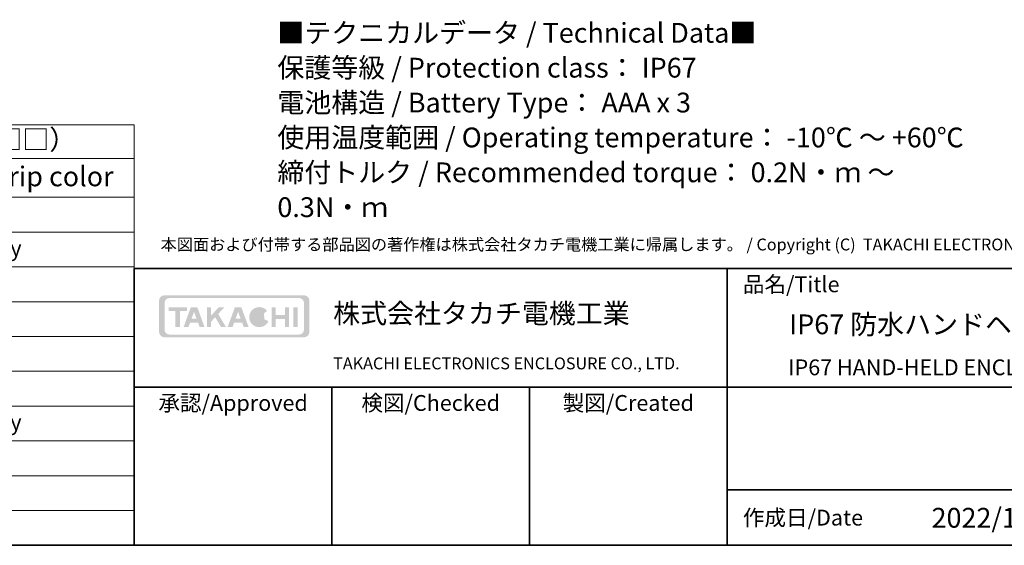
# Model space of a CAD drawing. Units: millimetres. Extents: x 1285 to 3661, y 1052 to 1473.
# Drawn here: x 1579 to 1766, y 1052 to 1152 of the extents above; entities that cross this region are included whole.
import ezdxf
from ezdxf.enums import TextEntityAlignment as Align

# ---------------------------------------------------------------- set-up
doc = ezdxf.new("R2010")
doc.units = ezdxf.units.MM
for name, color, linetype, lineweight in [('Border (ISO)', 7, 'Continuous', 35), ('Symbol (ISO)', 7, 'Continuous', 18), ('Title (ISO)', 7, 'Continuous', 35)]:
    doc.layers.add(name, color=color, linetype=linetype, lineweight=lineweight)
doc.layers.add('Hatch (ISO)', color=1, linetype='Continuous', lineweight=18, true_color=0xff0000)
doc.styles.add('Note Text (TK)', font='txt')
doc.styles.add('Note Text (TK2)', font='txt')
doc.styles.add('takachi1', font='txt', dxfattribs={"height": 2.5})
doc.styles.add('文字スタイル67', font='arial.ttf')

# ---------------------------------------------------------------- blocks, each defined once
blk = doc.blocks.new('図面枠 tk図枠')
at = {"layer": 'Border (ISO)'}
blk.add_line((14.5, 8), (405.5, 8), dxfattribs=at)
blk = doc.blocks.new('表題欄 tk表題欄')
at = {"layer": 'Hatch (ISO)'}
h = blk.add_hatch(color=256, dxfattribs=at)
edge = h.paths.add_edge_path(flags=0)
edge.add_arc((95.58, 236.3), 0.596, 270, 360)
edge.add_line((96.17, 236.3), (96.17, 239.71))
edge.add_arc((95.58, 239.71), 0.596, 0, 90)
edge.add_line((95.58, 240.31), (79.14, 240.31))
edge.add_arc((79.14, 239.71), 0.596, 90, 180)
edge.add_line((78.54, 239.71), (78.54, 236.3))
edge.add_arc((79.14, 236.3), 0.596, 180, 270)
edge.add_line((79.14, 235.7), (95.58, 235.7))
edge = h.paths.add_edge_path()
edge.add_line((77.84, 239.96), (77.84, 236.05))
edge.add_arc((78.54, 236.05), 0.702, 180, 270)
edge.add_line((78.54, 235.35), (96.17, 235.35))
edge.add_arc((96.17, 236.05), 0.702, 270, 360)
edge.add_line((96.87, 236.05), (96.87, 239.96))
edge.add_arc((96.17, 239.96), 0.702, 0, 90)
edge.add_line((96.17, 240.66), (78.54, 240.66))
edge.add_arc((78.54, 239.96), 0.702, 90, 180)
for points in [[(79.07, 239.15), (79.07, 238.66), (79.92, 238.66), (79.92, 236.66), (80.51, 236.66), (80.51, 238.66), (81.36, 238.66), (81.36, 239.15)], [(85.68, 236.66), (84.94, 237.89), (84.42, 237.32), (84.42, 236.66), (83.9, 236.66), (83.9, 239.15), (84.42, 239.15), (84.42, 238.1), (85.39, 239.15), (86.11, 239.15), (85.32, 238.3), (86.3, 236.66)], [(92.09, 239.15), (92.09, 236.66), (92.61, 236.66), (92.61, 237.66), (93.77, 237.66), (93.77, 236.66), (94.29, 236.66), (94.29, 239.15), (93.77, 239.15), (93.77, 238.15), (92.61, 238.15), (92.61, 239.15)], [(94.84, 239.15), (94.84, 236.66), (95.36, 236.66), (95.36, 239.15)]]:
    blk.add_hatch(color=256, dxfattribs=at).paths.add_polyline_path(points)
h = blk.add_hatch(color=256, dxfattribs=at)
h.paths.add_polyline_path([(82.59, 237.71), (81.95, 237.71), (82.27, 238.58)], flags=0)
h.paths.add_polyline_path([(82.78, 237.2), (81.76, 237.2), (81.57, 236.66), (80.95, 236.66), (81.86, 239.15), (82.68, 239.15), (83.59, 236.66), (82.98, 236.66)])
h = blk.add_hatch(color=256, dxfattribs=at)
h.paths.add_polyline_path([(87.53, 237.71), (88.16, 237.71), (87.85, 238.58)], flags=0)
h.paths.add_polyline_path([(87.14, 236.66), (87.34, 237.2), (88.35, 237.2), (88.55, 236.66), (89.17, 236.66), (88.25, 239.15), (87.44, 239.15), (86.52, 236.66)])
h = blk.add_hatch(color=256, dxfattribs=at)
edge = h.paths.add_edge_path()
edge.add_arc((90.52, 237.9), 1.27, 38.5505, 336.582)
edge.add_line((91.69, 237.4), (91.17, 237.62))
edge.add_ellipse((90.52, 237.9), major_axis=(0, -0.8), ratio=0.867347, start_angle=124.651, end_angle=429.4109, ccw=False)
edge.add_line((91.09, 238.36), (91.52, 238.7))
at = {"layer": 'Title (ISO)'}
for p, q in [((74.71, 244.05), (255.71, 244.05)), ((74.71, 209.05), (74.71, 244.05)), ((149.71, 244.05), (149.71, 209.05)), ((74.71, 229.05), (230.71, 229.05)), ((99.71, 229.05), (99.71, 209.05)), ((124.71, 229.05), (124.71, 209.05)), ((149.71, 216.05), (230.71, 216.05)), ((255.71, 209.05), (74.71, 209.05))]:
    blk.add_line(p, q, dxfattribs=at)
at = {"layer": 'Title (ISO)', "color": 1, "true_color": 0xff0000, "char_height": 2, "line_spacing_factor": 1.5, "style": 'Note Text (TK)'}
for s, insert, attachment_point in [('\\fＭＳ Ｐゴシック|b0|i0;\\H2.0000;品名/Title', (151.71, 242.05), 4), ('\\fＭＳ Ｐゴシック|b0|i0;\\H2.0000;承認/Approved', (87.21, 227.05), 5), ('\\fＭＳ Ｐゴシック|b0|i0;\\H2.0000;検図/Checked', (112.21, 227.05), 5), ('\\fＭＳ Ｐゴシック|b0|i0;\\H2.0000;製図/Created', (137.21, 227.05), 5), ('\\fＭＳ Ｐゴシック|b0|i0;\\H2.0000;作成日/Date', (151.71, 212.55), 4)]:
    blk.add_mtext(s, dxfattribs=dict(at, insert=insert, attachment_point=attachment_point))
at = {"layer": 'Title (ISO)', "color": 7, "attachment_point": 4, "line_spacing_factor": 1.5, "style": 'Note Text (TK)'}
for s, insert, char_height in [('株式会社タカチ電機工業', (99.87, 238.05), 2.5), ('\\fArial|b0|i0;\\H1.4986;TAKACHI ELECTRONICS ENCLOSURE CO., LTD.', (99.87, 232.05), 1.4986)]:
    blk.add_mtext(s, dxfattribs=dict(at, insert=insert, char_height=char_height))
at = {"layer": 'Title (ISO)', "color": 7}
for tag, p, height, style in [('<品名>_001', (157.58, 235.74), 2.5, 'Note Text (TK)'), ('<Title>_001', (157.45, 230.55), 2, '文字スタイル67'), ('<尺度>_001', (239.64, 222.3), 2.5, 'Note Text (TK)'), ('<ページ_No.>_001', (237.95, 213.3), 2.5, 'Note Text (TK)'), ('<総ページ数>_001', (246.79, 213.3), 2.5, 'Note Text (TK)'), ('作成日_001', (175.63, 211.28), 2.5, 'Note Text (TK)')]:
    blk.add_attdef(tag, p, '', height=height, dxfattribs=dict(at, style=style))
at = {"layer": 'Title (ISO)', "color": 7, "style": 'Note Text (TK)'}
blk.add_attdef('<承認>', text='', height=2.5, dxfattribs=at).set_placement((87.21, 217.05), align=Align.MIDDLE_CENTER)
blk = doc.blocks.new('テーブル1')
at = {"layer": 'Symbol (ISO)'}
for p, q in [((98.82, 61.18), (224.5, 61.18)), ((224.5, 61.18), (224.5, 56.9)), ((98.82, 56.9), (224.5, 56.9)), ((224.5, 56.9), (224.5, 52)), ((98.82, 52), (224.5, 52)), ((224.5, 52), (224.5, 8)), ((98.82, 47.6), (224.5, 47.6)), ((98.82, 43.2), (224.5, 43.2)), ((98.82, 38.8), (224.5, 38.8)), ((98.82, 34.4), (224.5, 34.4)), ((98.82, 30), (224.5, 30)), ((98.82, 25.6), (224.5, 25.6)), ((98.82, 21.2), (224.5, 21.2)), ((98.82, 16.8), (224.5, 16.8)), ((98.82, 12.4), (224.5, 12.4)), ((98.82, 8), (224.5, 8))]:
    blk.add_line(p, q, dxfattribs=at)
at = {"layer": 'Symbol (ISO)', "color": 7, "attachment_point": 7, "line_spacing_factor": 0.25}
for s, insert, char_height, style in [('色仕様（型番末尾□□） / Color Type（End of product number□□）', (108.93, 57.26), 2.5, 'Note Text (TK)'), ('サイドグリップ色 / Grip color', (176.07, 52.61), 2.5, 'Note Text (TK)'), ('\u3000\u3000ライトグレー / Light gray', (173.49, 43.93), 2, 'Note Text (TK2)'), ('\u3000\u3000ライトグレー / Light gray', (173.49, 21.93), 2, 'Note Text (TK2)')]:
    blk.add_mtext(s, dxfattribs=dict(at, insert=insert, char_height=char_height, style=style))

msp = doc.modelspace()

# ---------------------------------------------------------------- block references
at = {"xscale": 1.5, "yscale": 1.5, "zscale": 1.5}
for name in ['図面枠 tk図枠', 'テーブル1']:
    msp.add_blockref(name, (1263.6567, 1039.9145), dxfattribs=at)
ref = msp.add_blockref('表題欄 tk表題欄', (1488.3435, 738.3354), dxfattribs=dict(xscale=1.5, yscale=1.5, zscale=1.5))
ref.add_attrib('<品名>_001', 'IP67 防水ハンドヘルドケース', (1724.715, 1091.9437), dxfattribs={"layer": 'Title (ISO)', "color": 7, "height": 3.75, "style": 'Note Text (TK)'})
ref.add_attrib('作成日_001', '2022/11/24', (1751.7171, 1055.2576), dxfattribs={"layer": 'Title (ISO)', "color": 7, "height": 3.75, "style": 'Note Text (TK)'})
ref.add_attrib('<Title>_001', 'IP67 HAND-HELD ENCLSURE', (1724.5159, 1084.1645), dxfattribs={"layer": 'Title (ISO)', "color": 7, "height": 3, "style": '文字スタイル67'})

# ---------------------------------------------------------------- texts
at = {"insert": (1605.4042, 1110.087), "char_height": 2.25, "attachment_point": 1, "style": 'takachi1'}
msp.add_mtext_dynamic_manual_height_columns('{\\fMeiryo UI|b0|i0|c128|p50;本図面および付帯する部品図の著作権は株式会社タカチ電機工業に帰属します。 / Copyright (C)  TAKACHI ELECTRONICS ENCLOSURE CO., LTD. All Rights Reserved.}', width=284.502569, gutter_width=18.75, heights=[0], dxfattribs=at)
at = {"layer": 'Symbol (ISO)', "insert": (1627.5612, 1129.2667), "char_height": 3.75, "width": 134.649124, "attachment_point": 4, "line_spacing_factor": 1.058182, "style": 'Note Text (TK)'}
msp.add_mtext('{\\fＭＳ Ｐゴシック|b0|i0;■テクニカルデータ / Technical Data■\\P\\fＭＳ Ｐゴシック|b0|i0;保護等級 / Protection class： IP67\\P\\fＭＳ Ｐゴシック|b0|i0;電池構造 / Battery Type： AAA x 3\\P\\fＭＳ Ｐゴシック|b0|i0;使用温度範囲 / Operating temperature： -10℃ ～ +60℃\\P\\fＭＳ Ｐゴシック|b0|i0;締付トルク / Recommended torque： 0.2N・ｍ ～ 0.3N・ｍ\\P\\fＭＳ Ｐゴシック|b0|i0;                    \u3000\u3000\u3000\u3000\u3000\u3000\u3000\u3000\u3000\u3000\u3000\u3000\u3000\u3000}', dxfattribs=at)

doc.saveas('drawing.dxf')
